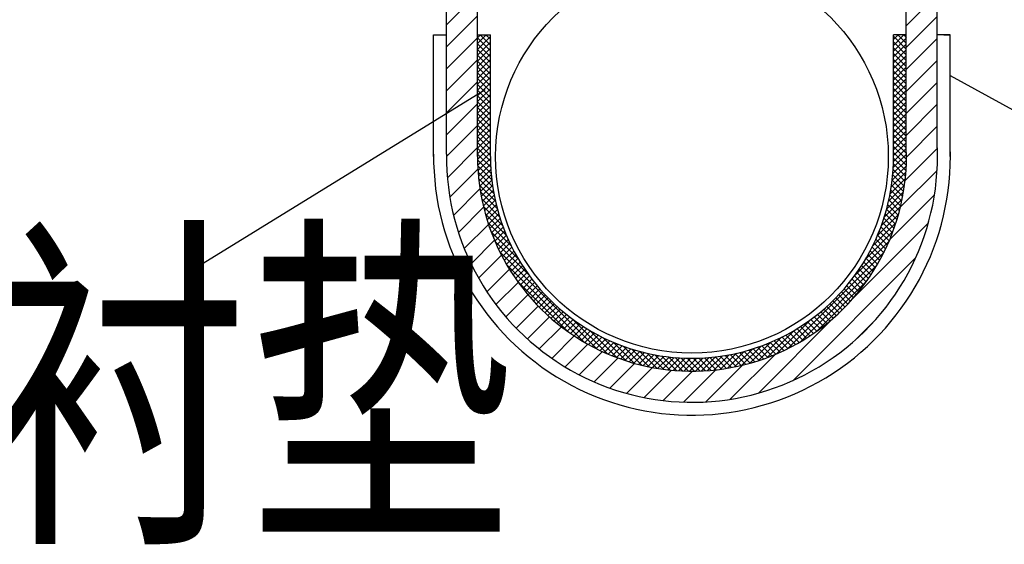
# Model space of a CAD drawing. Extents: x -697783 to -103859, y -72540 to 105660.
# Drawn here: x -525837 to -524759, y -38009 to -37435 of the extents above; entities that cross this region are included whole.
import ezdxf

# ---------------------------------------------------------------- set-up
doc = ezdxf.new("R2010")
doc.units = 0
doc.header["$LTSCALE"] = 1000
doc.header["$MEASUREMENT"] = 0
for name, color, linetype in [('大样图', 7, 'CONTINUOUS'), ('注释-材料', 43, 'CONTINUOUS'), ('注释线', 43, 'CONTINUOUS')]:
    doc.layers.add(name, color=color, linetype=linetype)
doc.styles.add('HZTXT', font='hztxt_e.shx', dxfattribs={"width": 0.75, "bigfont": 'HZTXT.SHX'})

msp = doc.modelspace()

# ---------------------------------------------------------------- hatches: boundary and pattern name
at = {"layer": '大样图', "linetype": 'Continuous', "lineweight": -2}
h = msp.add_hatch(dxfattribs=at)
h.set_pattern_fill('无图案', color=256, scale=16.97561, angle=45, style=0, pattern_type=0)
h.set_pattern_definition([(45, (-516465.554, -19222.127), (-12.003569, 12.003569), [])])
h.paths.add_polyline_path([(-525403.7, -37423.9), (-525403.7, -37391.3), (-525403.7, -37366.7), (-525403.7, -37347.5), (-525369.8, -37347.5), (-525369.8, -37423.9)], flags=0)
edge = h.paths.add_edge_path(flags=0)
edge.add_line((-525403.7, -37249.1), (-525403.7, -37227.5))
edge.add_line((-525403.7, -37227.5), (-525403.7, -37138.2))
edge.add_arc((-525369.8, -37138.2), 34, 127.1847, 180)
edge.add_line((-525390.3, -37111.2), (-525214.9, -36978.1))
edge.add_arc((-525194.4, -37005.1), 34, 90, 127.1847)
edge.add_line((-525194.4, -36971.2), (-525140.5, -36971.2))
edge.add_line((-525140.5, -36971.2), (-525140.5, -37005.1))
edge.add_line((-525140.5, -37005.1), (-525192.5, -37005.1))
edge.add_arc((-525192.5, -37010.8), 5.66, 90, 127.1847)
edge.add_line((-525195.9, -37006.3), (-525367.6, -37136.5))
edge.add_arc((-525364.1, -37141), 5.66, 127.1847, 180)
edge.add_line((-525369.8, -37141), (-525369.8, -37189.2))
edge.add_line((-525369.8, -37189.2), (-525369.8, -37268.2))
edge.add_line((-525369.8, -37268.2), (-525403.7, -37268.3))
edge.add_line((-525403.7, -37268.3), (-525403.7, -37249.1))
edge = h.paths.add_edge_path(flags=0)
edge.add_line((-525061.3, -37005.1), (-525061.3, -36989))
edge.add_line((-525061.3, -36989), (-525061.3, -36971.2))
edge.add_line((-525061.3, -36971.2), (-525007.7, -36971.2))
edge.add_arc((-525007.7, -37005.1), 34, 52.8153, 90)
edge.add_line((-524987.2, -36978.1), (-524811.8, -37111.2))
edge.add_arc((-524832.4, -37138.2), 34, 10.8311, 52.8153)
edge.add_arc((-524832.4, -37138.2), 34, 0, 10.8311)
edge.add_line((-524798.5, -37138.2), (-524798.5, -37238))
edge.add_line((-524798.5, -37238), (-524832.4, -37244.8))
edge.add_line((-524832.4, -37244.8), (-524832.4, -37189.2))
edge.add_line((-524832.4, -37189.2), (-524832.4, -37141))
edge.add_arc((-524838.1, -37141), 5.66, 0, 52.8153)
edge.add_line((-524834.7, -37136.5), (-525006.2, -37006.3))
edge.add_arc((-525009.6, -37010.8), 5.66, 52.8153, 90)
edge.add_line((-525009.6, -37005.1), (-525061.3, -37005.1))
h.paths.add_polyline_path([(-524832.4, -37268.3), (-524832.4, -37253.3), (-524832.4, -37244.8), (-524798.5, -37238), (-524798.5, -37240), (-524798.5, -37268.3)], flags=0)
h.paths.add_polyline_path([(-524832.4, -37423.9), (-524832.4, -37366), (-524832.4, -37347.5), (-524798.5, -37347.5), (-524798.5, -37375.8), (-524798.5, -37423.9)], flags=0)
edge = h.paths.add_edge_path(flags=0)
edge.add_line((-524866.4, -37451.9), (-524866.4, -37368))
edge.add_line((-524866.4, -37368), (-524866.4, -37347.5))
edge.add_line((-524866.4, -37347.5), (-524832.4, -37347.5))
edge.add_line((-524832.4, -37347.5), (-524832.4, -37423.9))
edge.add_line((-524832.4, -37423.9), (-524832.4, -37451.9))
edge.add_line((-524832.4, -37451.9), (-524832.4, -37575.4))
edge.add_arc((-525101, -37585.1), 268.8, 0, 2.072)
edge.add_line((-524832.2, -37585.1), (-524866.2, -37585.1))
edge.add_arc((-525101, -37585.1), 234.8, 0, 2.1361)
edge.add_line((-524866.4, -37576.4), (-524866.4, -37451.9))
h.paths.add_polyline_path([(-524866.4, -37251.6), (-524866.4, -37238), (-524866.4, -37189.2), (-524832.4, -37189.2), (-524832.4, -37244.8)], flags=0)
h.paths.add_polyline_path([(-524866.4, -37268.2), (-524866.4, -37253.4), (-524866.4, -37251.6), (-524832.4, -37244.8), (-524832.4, -37268.2)], flags=0)
h.paths.add_polyline_path([(-525369.8, -37268.2), (-525369.8, -37234.4), (-525369.8, -37189.2), (-525335.9, -37189.2), (-525335.9, -37268.2)], flags=0)
edge = h.paths.add_edge_path(flags=0)
edge.add_line((-525369.8, -37423.9), (-525369.8, -37379.5))
edge.add_line((-525369.8, -37379.5), (-525369.8, -37347.5))
edge.add_line((-525369.8, -37347.5), (-525335.9, -37347.5))
edge.add_line((-525335.9, -37347.5), (-525335.9, -37451.9))
edge.add_line((-525335.9, -37451.9), (-525335.9, -37585.1))
edge.add_line((-525335.9, -37585.1), (-525369.8, -37585.1))
edge.add_arc((-525101, -37585.1), 268.8, 179.4463, 180)
edge.add_line((-525369.8, -37582.5), (-525369.8, -37451.9))
edge.add_line((-525369.8, -37451.9), (-525369.8, -37423.9))
edge = h.paths.add_edge_path(flags=0)
edge.add_arc((-525101, -37585.1), 268.8, 196.3938, 360)
edge.add_arc((-525101, -37585.1), 268.8, 180, 196.3938)
edge.add_line((-525369.8, -37585.1), (-525335.9, -37585.1))
edge.add_arc((-525101, -37585.1), 234.8, 180, 360)
edge.add_line((-524866.2, -37585.1), (-524832.2, -37585.1))
h = msp.add_hatch(dxfattribs=at)
h.set_pattern_fill('ANSI37', color=256, scale=1.414634, style=0)
h.set_pattern_definition([(45, (-516465.554, -19222.127), (-3.1759442, 3.1759442), []), (135, (-516465.554, -19222.127), (-3.1759442, -3.1759442), [])])
h.paths.add_polyline_path([(-525335.9, -37585.1), (-525335.9, -37488.6), (-525335.9, -37451.9), (-525321.7, -37451.9), (-525321.7, -37585.1)], flags=0)
edge = h.paths.add_edge_path(flags=0)
edge.add_arc((-525101, -37585.1), 234.8, 183.7545, 360)
edge.add_arc((-525101, -37585.1), 234.8, 180, 183.7545)
edge.add_line((-525335.9, -37585.1), (-525321.7, -37585.1))
edge.add_arc((-525101, -37585.1), 220.7, 180, 269.9788)
edge.add_arc((-525101, -37585.1), 220.7, 269.9788, 360)
edge.add_line((-524880.3, -37585.1), (-524866.2, -37585.1))
edge = h.paths.add_edge_path(flags=0)
edge.add_line((-524880.3, -37584.6), (-524880.4, -37557.2))
edge.add_line((-524880.4, -37557.2), (-524880.5, -37451.9))
edge.add_line((-524880.5, -37451.9), (-524866.4, -37451.9))
edge.add_line((-524866.4, -37451.9), (-524866.4, -37576.4))
edge.add_arc((-525101, -37585.1), 234.8, 0, 2.1361)
edge.add_line((-524866.2, -37585.1), (-524880.3, -37585.1))
edge.add_arc((-525101, -37585.1), 220.7, 0, 0.1404)

# ---------------------------------------------------------------- linework, layer by layer
at = {"layer": '大样图', "lineweight": -2}
for p, q in [((-525369.8, -37582.5), (-525369.8, -37341.8)), ((-525335.9, -37585.1), (-525335.9, -37341.8)), ((-524866.4, -37576.4), (-524866.4, -37341.8)), ((-524832.4, -37575.4), (-524832.4, -37341.8)), ((-525383.9, -37585.1), (-525383.9, -37451.9)), ((-525383.9, -37451.9), (-525369.8, -37451.9)), ((-525335.9, -37451.9), (-525321.7, -37451.9)), ((-525321.7, -37585.1), (-525321.7, -37451.9)), ((-524880.3, -37585.1), (-524880.5, -37451.9)), ((-524866.4, -37451.9), (-524880.5, -37451.9)), ((-524818.3, -37451.9), (-524832.4, -37451.9)), ((-524825.3, -37451.9), (-524818.3, -37451.9)), ((-524818.3, -37585.1), (-524818.3, -37451.9))]:
    msp.add_line(p, q, dxfattribs=at)
at = {"layer": '大样图', "color": 0, "lineweight": -2}
msp.add_circle((-525101.1, -37585.1), 215, dxfattribs=at)
at = {"layer": '大样图', "lineweight": -2}
for radius, start, end in [(282.9, 179.4463, 2.072), (268.8, 179.4463, 2.072), (234.8, 180, 2.1361), (220.7, 180, 0.1404)]:
    msp.add_arc((-525101, -37585.1), radius, start, end, dxfattribs=at)
at = {"layer": '注释线', "lineweight": -2}
for p, q in [((-524818.3, -37496.3), (-524510.8, -37665.2)), ((-525327.5, -37512.1), (-525636, -37702.1))]:
    msp.add_line(p, q, dxfattribs=at)

# ---------------------------------------------------------------- texts
at = {"layer": '注释-材料', "color": 43, "linetype": 'Continuous', "style": 'HZTXT', "width": 0.75}
msp.add_text('管夹衬垫', height=283.5, dxfattribs=at).set_placement((-526457.2, -37978))

doc.saveas('drawing.dxf')
